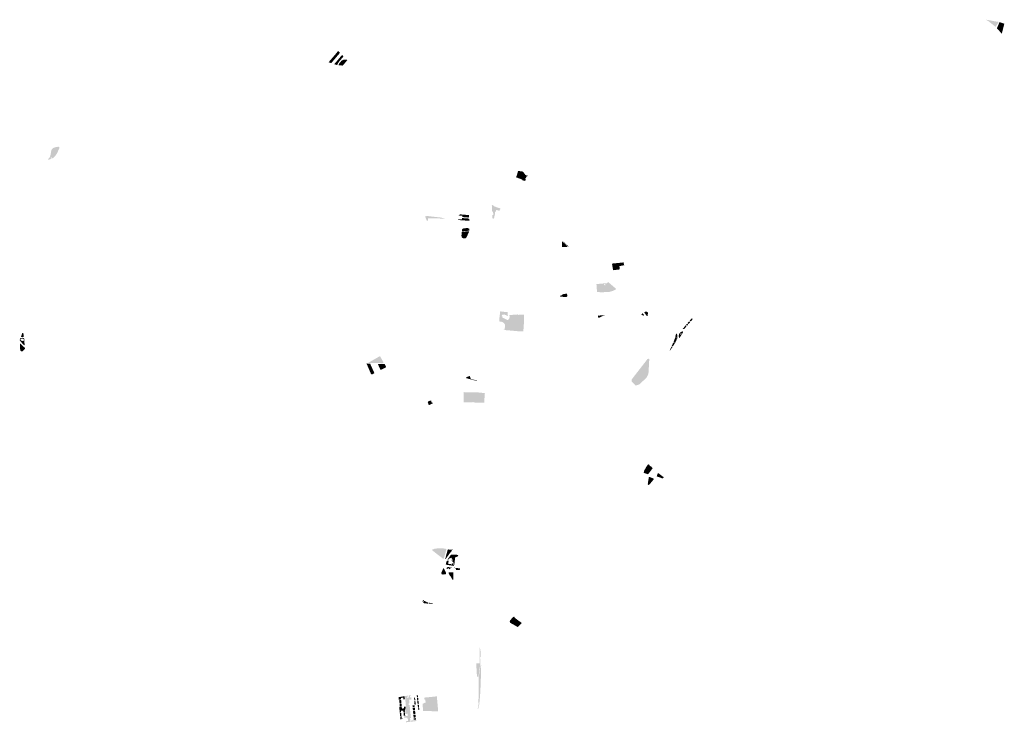
# Model space of a CAD drawing. Units: inches. Extents: x -607357 to -591647, y -1168441 to -1151362.
# Drawn here: x -597736 to -592741, y -1168441 to -1164879 of the extents above; entities that cross this region are included whole.
import ezdxf

# ---------------------------------------------------------------- set-up
doc = ezdxf.new("R2010")
doc.units = ezdxf.units.IN
doc.header["$MEASUREMENT"] = 0

msp = doc.modelspace()

# ---------------------------------------------------------------- hatches: boundary and pattern name
for points in [[(-592768.67, -1164890.1), (-592784.95, -1164915.1199), (-592818.12, -1164888.53), (-592822.96, -1164885.34), (-592833.9401, -1164878.94), (-592813.88, -1164882.3), (-592787.19, -1164887.26), (-592768.67, -1164890.1)], [(-592740.53, -1164899.4399), (-592753.15, -1164949.61), (-592778.24, -1164922.54), (-592765.09, -1164891.99), (-592764.62, -1164890.91), (-592740.53, -1164899.4399)], [(-596115.67, -1165041.39), (-596110.51, -1165046.49), (-596154.96, -1165099.03), (-596163.45, -1165096.15), (-596167.2, -1165094.88), (-596168.23, -1165094.53), (-596167.48, -1165093.66), (-596164.76, -1165090.43), (-596156.15, -1165080.1), (-596129.26, -1165048.85), (-596120.01, -1165037.1), (-596115.67, -1165041.39)], [(-596092.59, -1165064.2), (-596098.36, -1165071.88), (-596114.72, -1165090.71), (-596121.3, -1165101.38), (-596125.03, -1165109.19), (-596126.73, -1165108.61), (-596139.71, -1165104.21), (-596138.29, -1165102.53), (-596137.57, -1165101.68), (-596133.51, -1165096.88), (-596129.53, -1165092.17), (-596099.84, -1165057.03), (-596092.59, -1165064.2)], [(-596074.42, -1165082.25), (-596073, -1165083.59), (-596096.73, -1165111.51), (-596118.34, -1165109.94), (-596114.25, -1165100.67), (-596112.81, -1165097.39), (-596111.43, -1165095.97), (-596102.6, -1165086.94), (-596092.57, -1165082.1), (-596076.14, -1165080.64), (-596074.42, -1165082.25)], [(-595185.57, -1165689.5301), (-595217.64, -1165677.7701), (-595212.11, -1165663.8501), (-595207.4501, -1165645.08), (-595185.02, -1165648.61), (-595182.1701, -1165650.2501), (-595179.32, -1165653.3), (-595175.0501, -1165659.5199), (-595169.65, -1165665.56), (-595165.66, -1165668.03), (-595160.79, -1165669.5999), (-595156.45, -1165669.64), (-595158.2399, -1165671.32), (-595158.952, -1165672.436), (-595161.95, -1165670.701), (-595171.425, -1165687.0181), (-595167.447, -1165689.126), (-595168.79, -1165691.81), (-595171.01, -1165694.27), (-595172.92, -1165695.64), (-595175.9199, -1165695.87), (-595182.0101, -1165693.7), (-595185.27, -1165692.5599), (-595185.57, -1165689.5301)], [(-595332.686, -1165821.603), (-595326.433, -1165825.627), (-595316.296, -1165829.768), (-595298.5591, -1165835.1889), (-595297.444, -1165835.97), (-595296.4951, -1165837.324), (-595297.288, -1165840.013), (-595298.257, -1165839.7329), (-595299.1781, -1165840.162), (-595301.389, -1165847.63), (-595317.5519, -1165843.0821), (-595319.942, -1165851.677), (-595323.961, -1165852.5061), (-595323.7431, -1165860.02), (-595324.567, -1165862.798), (-595324.356, -1165862.861), (-595325.094, -1165865.789), (-595324.9489, -1165865.826), (-595326.755, -1165872.904), (-595327.675, -1165876.747), (-595328.8581, -1165885.666), (-595328.898, -1165888.482), (-595330.514, -1165888.4849), (-595330.5759, -1165885.531), (-595336.9809, -1165885.336), (-595337.7751, -1165870.914), (-595337.766, -1165870.0849), (-595335.9301, -1165868.8689), (-595333.0449, -1165868.756), (-595333.9141, -1165852.526), (-595336.827, -1165852.4471), (-595337.812, -1165851.763), (-595338.7941, -1165851.137), (-595339.23, -1165841.331), (-595339.42, -1165839.09), (-595340.471, -1165819.533), (-595339.526, -1165817.979), (-595338.3679, -1165817.5199), (-595336.865, -1165817.756), (-595335.6529, -1165818.865), (-595332.686, -1165821.603)], [(-595660.76, -1165885.22), (-595663.89, -1165886.47), (-595663.32, -1165897.83), (-595670.56, -1165897.17), (-595679.15, -1165875.33), (-595665.36, -1165874.45), (-595599.06, -1165881.99), (-595577.75, -1165887.34), (-595660.76, -1165885.22)], [(-595497.44, -1165866.14), (-595494.35, -1165866.38), (-595491.26, -1165866.63), (-595488.17, -1165866.88), (-595483.19, -1165867.28), (-595480.1, -1165867.52), (-595477.01, -1165867.77), (-595473.92, -1165868.02), (-595470.83, -1165868.27), (-595467.74, -1165868.51), (-595464.5, -1165868.81), (-595460.72, -1165869.16), (-595460.22, -1165869.2), (-595459.52, -1165869.27), (-595456.2, -1165869.57), (-595456.36, -1165871.87), (-595455.86, -1165879.49), (-595456.72, -1165880.49), (-595458.45, -1165881.48), (-595460.55, -1165881.77), (-595490.46, -1165879.43), (-595490.62, -1165879.26), (-595490.16, -1165872.63), (-595511.39, -1165871.04), (-595500.53, -1165865.89), (-595497.44, -1165866.14)], [(-595510.19, -1165889.92), (-595491.44, -1165891.38), (-595490.99, -1165884.66), (-595490.75, -1165884.46), (-595459.85, -1165886.8), (-595457.98, -1165887.33), (-595456.17, -1165888.28), (-595454.84, -1165889.72), (-595453.94, -1165894.41), (-595453.49, -1165898.55), (-595510.51, -1165894.46), (-595510.19, -1165889.92)], [(-595490.08, -1165951.54), (-595491.9, -1165951.66), (-595491.57, -1165950.68), (-595491.58, -1165942.59), (-595486.96, -1165938.44), (-595482.69, -1165936.46), (-595466.51, -1165935.15), (-595461.17, -1165935.52), (-595455.83, -1165938.2), (-595454.79, -1165939.19), (-595454.6, -1165941.35), (-595455.35, -1165947.99), (-595455.58, -1165948.6), (-595457.52, -1165948.79), (-595490.08, -1165951.54)], [(-595474.02, -1165987.17), (-595482.87, -1165987.92), (-595488.96, -1165985.49), (-595493.04, -1165980.99), (-595494.39, -1165975.05), (-595493.99, -1165960.55), (-595492.98, -1165954.69), (-595492.96, -1165954.41), (-595490.21, -1165954.41), (-595465.96, -1165951.41), (-595458.33, -1165951.29), (-595456.39, -1165951.29), (-595455.7, -1165951.6), (-595455.86, -1165953.63), (-595468.19, -1165981.1), (-595474.02, -1165987.17)], [(-594961.2201, -1166025.01), (-594955.5301, -1166031.75), (-594983.26, -1166031.07), (-594984.43, -1166030.4799), (-594984.83, -1166028.71), (-594985.03, -1166008.95), (-594984.56, -1166005.02), (-594983.7801, -1166004.05), (-594982.989, -1166003.298), (-594963.3001, -1166020.99), (-594960.13, -1166023.95), (-594961.2201, -1166025.01)], [(-594951.9301, -1166029), (-594952.185, -1166029.533), (-594959.233, -1166022.951), (-594962.9701, -1166019.598), (-594976.946, -1166007.31), (-594982.131, -1166002.91), (-594979.11, -1166003.4), (-594962.4901, -1166017.91), (-594954.21, -1166025.58), (-594952.8681, -1166027.155), (-594951.9301, -1166029)], [(-594672.03, -1166109.3599), (-594668.69, -1166123.64), (-594693.07, -1166128.02), (-594692.84, -1166129.6799), (-594692.15, -1166137.17), (-594691.54, -1166143.3599), (-594691.39, -1166144.85), (-594692.19, -1166144.95), (-594725.26, -1166148.74), (-594730.82, -1166115.42), (-594672.03, -1166109.3599)], [(-594963.726, -1166285.401), (-594995.0071, -1166282.124), (-594994.1809, -1166281.6471), (-594992.12, -1166278.0581), (-594991.939, -1166277.07), (-594986.62, -1166276.139), (-594985.179, -1166275.7591), (-594983.814, -1166274.7359), (-594981.841, -1166270.891), (-594958.4959, -1166267.158), (-594957.7431, -1166280.51), (-594958.3999, -1166282.61), (-594959.1999, -1166283.48), (-594963.726, -1166285.401)], [(-595295.66, -1166409.89), (-595302.55, -1166408.46), (-595301.57, -1166388.19), (-595298.23, -1166360.6501), (-595297.86, -1166357.62), (-595278.8101, -1166359.75), (-595274.2399, -1166360.4101), (-595258.26, -1166362.05), (-595259.965, -1166368.797), (-595260.189, -1166373.7911), (-595259.145, -1166377.443), (-595257.64, -1166382.23), (-595260.35, -1166380.95), (-595268.84, -1166376.95), (-595271.59, -1166375.66), (-595274.29, -1166374.38), (-595276.98, -1166373.1199), (-595279.95, -1166371.72), (-595282.0901, -1166376.45), (-595287.63, -1166374.13), (-595289.2799, -1166377.99), (-595290.94, -1166381.8501), (-595285.39, -1166384.14), (-595287.41, -1166388.78), (-595284.4901, -1166390.2), (-595281.79, -1166391.5), (-595279.07, -1166392.82), (-595276.46, -1166394.0799), (-595273.71, -1166395.41), (-595271.06, -1166396.7), (-595268.37, -1166397.9999), (-595265.5199, -1166399.38), (-595262.024, -1166400.707), (-595258.402, -1166400.509), (-595255.636, -1166399.06), (-595253.133, -1166395.636), (-595250.5649, -1166389.577), (-595250.104, -1166384.374), (-595250.696, -1166379.0399), (-595252.6, -1166376.3), (-595207.5999, -1166373.16), (-595206.6501, -1166375.33), (-595176.93, -1166373.3701), (-595176.98, -1166378.22), (-595177.01, -1166384.5701), (-595176.98, -1166389.7), (-595176.9599, -1166394.3999), (-595176.99, -1166398.42), (-595177.07, -1166407.64), (-595177.09, -1166410.6399), (-595178.06, -1166424.36), (-595178.94, -1166433.32), (-595179.73, -1166441.4399), (-595179.7701, -1166442.5701), (-595179.46, -1166442.59), (-595179.74, -1166446.3301), (-595180.43, -1166459.31), (-595198.39, -1166458.92), (-595205.32, -1166458.31), (-595280.77, -1166451.6901), (-595274.99, -1166448.9599), (-595273.35, -1166425.38), (-595276.86, -1166419.87), (-595279.65, -1166416.94), (-595282.47, -1166414.26), (-595287.32, -1166411.48), (-595291.47, -1166410.31), (-595295.66, -1166409.89)], [(-594800.62, -1166378.6399), (-594799.6901, -1166379.01), (-594798.67, -1166379.02), (-594798.06, -1166379.02), (-594765.9, -1166376.44), (-594772.3199, -1166378.79), (-594797.23, -1166389.97), (-594799.5301, -1166389.88), (-594800.3, -1166389.3), (-594800.7301, -1166388.6399), (-594800.91, -1166387.97), (-594801.62, -1166376.74), (-594800.62, -1166378.6399)], [(-594569.0501, -1166379.08), (-594570.15, -1166379.22), (-594580.7, -1166375.75), (-594581.66, -1166373.82), (-594581.3801, -1166372.92), (-594577.7801, -1166368.07), (-594576.5801, -1166367.32), (-594575.27, -1166367.26), (-594567.63, -1166377.1), (-594567.88, -1166378.09), (-594569.0501, -1166379.08)], [(-594550.14, -1166380.43), (-594551.74, -1166381.23), (-594553.08, -1166381.1999), (-594553.98, -1166380.92), (-594567.25, -1166363.58), (-594567.6901, -1166363.08), (-594567.24, -1166362.75), (-594562.88, -1166359.64), (-594560.27, -1166358.5), (-594557.9, -1166358.11), (-594555.72, -1166358.3999), (-594554.2601, -1166358.89), (-594552.87, -1166359.66), (-594550.8, -1166361.06), (-594548.83, -1166363.41), (-594548.44, -1166365.71), (-594549.57, -1166377.23), (-594550.14, -1166380.43)], [(-594321.98, -1166397.58), (-594331.07, -1166408.66), (-594336.26, -1166404.16), (-594325.77, -1166392.35), (-594323.81, -1166393.83), (-594322.94, -1166395.07), (-594322.29, -1166396.29), (-594321.98, -1166397.58)], [(-594365.4, -1166446.9), (-594371.46, -1166447.72), (-594371.84, -1166447.63), (-594372.09, -1166447.13), (-594371.72, -1166446.09), (-594357.61, -1166428.25), (-594352.96, -1166433.06), (-594362.53, -1166445.17), (-594363.42, -1166446.02), (-594364.24, -1166446.56), (-594365.4, -1166446.9)], [(-594344.53, -1166424.75), (-594349.96, -1166431.39), (-594355.8, -1166426.17), (-594349.91, -1166419.57), (-594344.53, -1166424.75)], [(-594334.47, -1166412.66), (-594341.87, -1166421.58), (-594347.47, -1166416.8), (-594339.51, -1166407.77), (-594334.47, -1166412.66)], [(-597715.5, -1166493.4399), (-597712.8, -1166496.13), (-597712.38, -1166498.91), (-597711.55, -1166511.29), (-597710.86, -1166527.38), (-597711.58, -1166528.5), (-597712.38, -1166529.08), (-597713.51, -1166529.09), (-597714.6601, -1166528.4799), (-597715.08, -1166528.25), (-597724.14, -1166518.07), (-597735.56, -1166504.28), (-597735.6, -1166501.61), (-597735.362, -1166500.819), (-597731.411, -1166501.27), (-597731.48, -1166501.86), (-597729.1, -1166502.2), (-597729.48, -1166504.82), (-597730.0101, -1166505.11), (-597729.57, -1166505.56), (-597727.68, -1166506.0799), (-597724.7, -1166506.51), (-597719.9511, -1166507.2109), (-597719.005, -1166507.265), (-597718.12, -1166507.31), (-597717.64, -1166507.07), (-597717.9401, -1166506.49), (-597714.94, -1166504.62), (-597715.08, -1166504.03), (-597713.9401, -1166504.19), (-597713.1401, -1166503.43), (-597712.91, -1166501.96), (-597713.56, -1166501.03), (-597714.59, -1166500.77), (-597714.52, -1166500.61), (-597716.6501, -1166497.63), (-597716.31, -1166497.33), (-597716.9001, -1166496.98), (-597718.48, -1166496.76), (-597719.43, -1166496.62), (-597720.135, -1166496.51), (-597721.15, -1166496.365), (-597721.4601, -1166496.33), (-597723.5301, -1166496.11), (-597724.87, -1166495.965), (-597726.1701, -1166495.83), (-597728.27, -1166495.5999), (-597728.6, -1166495.83), (-597728.2601, -1166496.37), (-597728.64, -1166499.0399), (-597731.11, -1166498.69), (-597731.1561, -1166499.08), (-597734.7141, -1166498.666), (-597733.72, -1166495.3599), (-597731.51, -1166493.41), (-597728.87, -1166492.3), (-597718.0201, -1166492.7), (-597715.5, -1166493.4399)], [(-597717.7001, -1166488.21), (-597722.23, -1166488.45), (-597726.7401, -1166487.42), (-597726.93, -1166487.378), (-597727.122, -1166487.318), (-597727.313, -1166487.239), (-597727.5, -1166487.14), (-597727.68, -1166487.022), (-597727.8501, -1166486.8849), (-597728.007, -1166486.73), (-597728.149, -1166486.5599), (-597728.274, -1166486.377), (-597728.379, -1166486.184), (-597728.464, -1166485.983), (-597728.529, -1166485.777), (-597728.573, -1166485.571), (-597728.597, -1166485.366), (-597728.6021, -1166485.165), (-597728.59, -1166484.97), (-597723.09, -1166468.52), (-597722.985, -1166468.326), (-597722.865, -1166468.137), (-597722.731, -1166467.953), (-597722.583, -1166467.777), (-597722.421, -1166467.61), (-597722.247, -1166467.453), (-597722.061, -1166467.309), (-597721.865, -1166467.178), (-597721.66, -1166467.0609), (-597721.448, -1166466.959), (-597721.2311, -1166466.872), (-597721.009, -1166466.802), (-597720.785, -1166466.748), (-597720.561, -1166466.7089), (-597720.338, -1166466.687), (-597720.118, -1166466.679), (-597719.8981, -1166466.686), (-597719.675, -1166466.708), (-597719.4501, -1166466.745), (-597719.227, -1166466.799), (-597719.005, -1166466.868), (-597718.787, -1166466.954), (-597718.574, -1166467.055), (-597718.369, -1166467.172), (-597718.173, -1166467.302), (-597717.986, -1166467.446), (-597717.8121, -1166467.602), (-597717.649, -1166467.769), (-597717.501, -1166467.944), (-597717.366, -1166468.127), (-597717.246, -1166468.316), (-597717.1401, -1166468.51), (-597714.59, -1166485.18), (-597714.67, -1166485.442), (-597714.769, -1166485.7009), (-597714.885, -1166485.958), (-597715.02, -1166486.2079), (-597715.173, -1166486.452), (-597715.3431, -1166486.686), (-597715.5301, -1166486.909), (-597715.731, -1166487.119), (-597715.947, -1166487.315), (-597716.1751, -1166487.496), (-597716.413, -1166487.66), (-597716.661, -1166487.806), (-597716.915, -1166487.935), (-597717.174, -1166488.045), (-597717.436, -1166488.137), (-597717.7001, -1166488.21)], [(-594410.66, -1166517.92), (-594410.85, -1166518.31), (-594418.96, -1166514.29), (-594416.84, -1166508.64), (-594412.06, -1166495.7), (-594408.84, -1166487.52), (-594405.24, -1166490.39), (-594405.02, -1166490.55), (-594404.8, -1166490.73), (-594404.59, -1166490.93), (-594404.4, -1166491.14), (-594404.22, -1166491.37), (-594404.05, -1166491.61), (-594403.9, -1166491.87), (-594403.77, -1166492.14), (-594403.66, -1166492.41), (-594403.57, -1166492.7), (-594403.5, -1166492.98), (-594403.45, -1166493.27), (-594403.43, -1166493.56), (-594403.42, -1166493.84), (-594403.43, -1166494.12), (-594403.46, -1166494.4), (-594404.25, -1166500.93), (-594404.6, -1166502.47), (-594406.64, -1166509.27), (-594410.66, -1166517.92)], [(-594400.51, -1166498.19), (-594402.58, -1166506.89), (-594404.17, -1166506.4), (-594402.76, -1166500.83), (-594402.2, -1166494.28), (-594402.18, -1166493.94), (-594402.19, -1166493.6), (-594402.22, -1166493.25), (-594402.27, -1166492.9), (-594402.34, -1166492.55), (-594402.44, -1166492.21), (-594402.55, -1166491.87), (-594402.69, -1166491.54), (-594402.85, -1166491.22), (-594403.04, -1166490.9), (-594403.24, -1166490.61), (-594403.45, -1166490.33), (-594403.69, -1166490.06), (-594403.93, -1166489.82), (-594404.19, -1166489.59), (-594404.46, -1166489.38), (-594408.37, -1166486.18), (-594410.11, -1166485.57), (-594406.19, -1166474.32), (-594406.86, -1166473.92), (-594405.71, -1166472.92), (-594402.42, -1166470.05), (-594400.57, -1166474.14), (-594399.69, -1166478.79), (-594399.43, -1166484.03), (-594399.58, -1166488.86), (-594399.81, -1166492.88), (-594400.51, -1166498.19)], [(-594371.64, -1166465.86), (-594375.67, -1166472.31), (-594385.78, -1166465.95), (-594385.14, -1166465.43), (-594384.5, -1166464.93), (-594383.84, -1166464.44), (-594383.16, -1166463.97), (-594382.48, -1166463.5), (-594381.79, -1166463.06), (-594381.09, -1166462.62), (-594380.38, -1166462.2), (-594379.67, -1166461.8), (-594378.94, -1166461.41), (-594378.21, -1166461.04), (-594377.46, -1166460.68), (-594376.72, -1166460.34), (-594375.96, -1166460.01), (-594375.2, -1166459.7), (-594374.44, -1166459.41), (-594374.24, -1166459.35), (-594374.02, -1166459.3), (-594373.81, -1166459.27), (-594373.59, -1166459.26), (-594373.37, -1166459.25), (-594373.14, -1166459.27), (-594372.92, -1166459.3), (-594372.7, -1166459.34), (-594372.48, -1166459.4), (-594372.27, -1166459.48), (-594372.06, -1166459.57), (-594371.86, -1166459.67), (-594371.67, -1166459.78), (-594371.5, -1166459.91), (-594371.33, -1166460.05), (-594371.17, -1166460.19), (-594371.03, -1166460.34), (-594370.89, -1166460.51), (-594370.77, -1166460.69), (-594370.65, -1166460.88), (-594370.54, -1166461.07), (-594370.45, -1166461.28), (-594370.38, -1166461.49), (-594370.32, -1166461.71), (-594370.27, -1166461.93), (-594370.24, -1166462.15), (-594370.22, -1166462.38), (-594370.22, -1166462.6), (-594370.24, -1166462.82), (-594370.27, -1166463.04), (-594370.32, -1166463.25), (-594370.37, -1166463.45), (-594371.64, -1166465.86)], [(-597723.33, -1166560.6399), (-597724.53, -1166560.84), (-597726.83, -1166560.54), (-597728.08, -1166560.14), (-597728.7, -1166559.7599), (-597730.54, -1166558.02), (-597731.7001, -1166555.9999), (-597732.51, -1166553.58), (-597733.23, -1166549.3599), (-597733.24, -1166548.65), (-597733.7001, -1166523.98), (-597733.72, -1166522.14), (-597732.85, -1166521.65), (-597731.71, -1166520.98), (-597730.59, -1166521.74), (-597722.51, -1166530.71), (-597721.42, -1166531.8399), (-597715.83, -1166537.01), (-597711.64, -1166540.27), (-597708.92, -1166542.04), (-597708.4101, -1166542.76), (-597708.06, -1166543.7599), (-597708.07, -1166545.22), (-597708.52, -1166546.4799), (-597717.5301, -1166556.65), (-597720.72, -1166559.72), (-597723.33, -1166560.6399)], [(-594433.48, -1166552.57), (-594438.82, -1166557.51), (-594433.22, -1166545.24), (-594429.16, -1166535.88), (-594423.86, -1166538.3), (-594429.7, -1166546.86), (-594433.48, -1166552.57)], [(-594422.25, -1166534.79), (-594422.98, -1166535.79), (-594427.83, -1166533.61), (-594427.6, -1166532.52), (-594422.34, -1166520.34), (-594422.14, -1166519.88), (-594421.43, -1166519.85), (-594419.58, -1166515.8), (-594411.47, -1166519.46), (-594416.34, -1166526.25), (-594419.77, -1166531.28), (-594422.25, -1166534.79)], [(-595890.59, -1166618.3), (-595895.1401, -1166620.62), (-595919.65, -1166619.1), (-595939.24, -1166618.51), (-595969.02, -1166619.35), (-595907.84, -1166584.3199), (-595890.51, -1166615.14), (-595890.59, -1166618.3)], [(-594630.87, -1166711.66), (-594631.6101, -1166708.83), (-594631.6101, -1166707.01), (-594631.1301, -1166704.54), (-594630.5701, -1166702.76), (-594629.6799, -1166701.1301), (-594615.55, -1166682.76), (-594593.66, -1166654.5701), (-594581.4399, -1166639), (-594555.3599, -1166605.3), (-594551.17, -1166599.88), (-594550.4901, -1166599.18), (-594549.55, -1166598.46), (-594548.4101, -1166598.04), (-594546.63, -1166597.7599), (-594545.07, -1166597.97), (-594543.79, -1166598.3301), (-594542.87, -1166598.91), (-594542.13, -1166599.88), (-594541.9301, -1166600.77), (-594541.83, -1166602.03), (-594541.64, -1166604.58), (-594542.34, -1166610.54), (-594543.19, -1166619.73), (-594543.5301, -1166627.4), (-594544.27, -1166655.63), (-594545.91, -1166670.58), (-594547.42, -1166677.07), (-594550.1, -1166683.65), (-594554.4799, -1166691.15), (-594558.29, -1166696.1), (-594590.0901, -1166725.97), (-594596.5599, -1166729.2101), (-594605.87, -1166732.2399), (-594610.18, -1166732.8101), (-594612.27, -1166732.5), (-594612.9701, -1166731.97), (-594628.14, -1166715.95), (-594629.79, -1166714.07), (-594630.87, -1166711.66)], [(-595946.55, -1166676.57), (-595950.56, -1166676.92), (-595953.5301, -1166674.21), (-595976.36, -1166621.18), (-595969.39, -1166622.25), (-595957.9, -1166622.33), (-595935.838, -1166670.679), (-595946.55, -1166676.57)], [(-595888.94, -1166647.17), (-595904.102, -1166654.5969), (-595919.25, -1166623.94), (-595884.53, -1166624.11), (-595878.0101, -1166636.18), (-595877.43, -1166638.13), (-595877.67, -1166640.15), (-595878.7, -1166641.9), (-595880.3401, -1166643.11), (-595884.87, -1166645.17), (-595888.94, -1166647.17)], [(-595468.55, -1166690.54), (-595451.57, -1166685.34), (-595450.6, -1166688.4101), (-595447.0399, -1166699.7599), (-595440.26, -1166701.64), (-595429.03, -1166704.77), (-595418.425, -1166708.2449), (-595415.89, -1166709.07), (-595416.21, -1166710.7199), (-595428.11, -1166707.42), (-595441.73, -1166703.64), (-595468.3301, -1166696.47), (-595469.07, -1166696.13), (-595469.66, -1166695.64), (-595470.04, -1166695.16), (-595470.31, -1166694.62), (-595470.4901, -1166694.02), (-595470.54, -1166693.33), (-595470.3999, -1166692.51), (-595470.11, -1166691.89), (-595469.7, -1166691.31), (-595469.27, -1166690.92), (-595468.55, -1166690.54)], [(-595378.61, -1166820.86), (-595434.2399, -1166819.2799), (-595434.15, -1166816.29), (-595437.0501, -1166816.2), (-595437.14, -1166819.1999), (-595454.84, -1166818.7), (-595483.4, -1166818.3199), (-595483.24, -1166809.38), (-595483.07, -1166799.58), (-595482.9701, -1166787.38), (-595482.8101, -1166766.99), (-595463.24, -1166767.58), (-595458.13, -1166767.6901), (-595446.53, -1166767.83), (-595404.85, -1166768.84), (-595400.45, -1166769.2901), (-595395.012, -1166769.8399), (-595375.5301, -1166772.11), (-595376.7999, -1166776.2), (-595377.87, -1166803.41), (-595378.21, -1166812.12), (-595378.61, -1166820.86)], [(-595648.15, -1166809.09), (-595648.02, -1166815.4), (-595648.13, -1166819.4), (-595642.62, -1166818.8101), (-595642.02, -1166820.18), (-595640.2501, -1166824.21), (-595642.9701, -1166825.42), (-595659.48, -1166832.78), (-595665.15, -1166820.3199), (-595664.76, -1166816.83), (-595663.35, -1166814.63), (-595661.1999, -1166812.4901), (-595648.15, -1166809.09)], [(-594569.75, -1167175.83), (-594568.27, -1167165.96), (-594554.5599, -1167142.36), (-594549.35, -1167134.7), (-594543.9301, -1167132.35), (-594540.68, -1167133.3701), (-594543.1199, -1167135.43), (-594538.9599, -1167140.36), (-594538.18, -1167140.86), (-594530.58, -1167145.3599), (-594524.2501, -1167152.52), (-594532.11, -1167162.99), (-594547.94, -1167183.48), (-594569.75, -1167175.83)], [(-594518.8, -1167209.22), (-594520.21, -1167210.88), (-594541.37, -1167235.77), (-594542.74, -1167236.84), (-594544.65, -1167237.34), (-594546.69, -1167236.94), (-594548.13, -1167235.85), (-594549.21, -1167234.18), (-594549.24, -1167232.13), (-594547.93, -1167223.99), (-594547.24, -1167219.71), (-594543.6, -1167196.22), (-594521.41, -1167203.95), (-594520.33, -1167204.7), (-594519.81, -1167205.65), (-594519.81, -1167206.99), (-594520.32, -1167207.93), (-594518.8, -1167209.22)], [(-594497.37, -1167176.75), (-594493.75, -1167179.29), (-594488.68, -1167183.04), (-594483.52, -1167186.81), (-594478.45, -1167190.56), (-594473.27, -1167194.35), (-594468.06, -1167198.12), (-594469.64, -1167200.08), (-594470.06, -1167200.35), (-594473.19, -1167204.27), (-594473.74, -1167204.54), (-594503.25, -1167194.28), (-594503.93, -1167194.04), (-594498.23, -1167177.83), (-594497.37, -1167176.75)], [(-595586.72, -1167611.2909), (-595587.091, -1167611.295), (-595587.4501, -1167611.266), (-595587.795, -1167611.207), (-595624.93, -1167582.8799), (-595644.85, -1167566.69), (-595629.79, -1167560.6399), (-595625.0601, -1167560.23), (-595616.6501, -1167559.2799), (-595606.7301, -1167558.54), (-595588.76, -1167558.85), (-595570.5701, -1167561.89), (-595571.2901, -1167564.6), (-595571.8, -1167566.53), (-595574.51, -1167576.71), (-595575.01, -1167578.6399), (-595580.31, -1167598.13), (-595580.83, -1167600.0799), (-595583.0601, -1167608.39), (-595583.1729, -1167608.721), (-595583.319, -1167609.0509), (-595583.499, -1167609.374), (-595583.713, -1167609.687), (-595583.959, -1167609.9839), (-595584.237, -1167610.259), (-595584.544, -1167610.508), (-595584.875, -1167610.728), (-595585.225, -1167610.914), (-595585.591, -1167611.064), (-595585.965, -1167611.177), (-595586.344, -1167611.252), (-595586.72, -1167611.2909)], [(-595538.48, -1167565.18), (-595542.1701, -1167567.23), (-595542.6, -1167568.19), (-595544.3, -1167571.99), (-595544.15, -1167572.22), (-595557.74, -1167589.35), (-595566.0901, -1167600.91), (-595573.6, -1167612.6501), (-595573.673, -1167612.75), (-595573.755, -1167612.846), (-595573.847, -1167612.937), (-595573.947, -1167613.022), (-595574.055, -1167613.1), (-595574.171, -1167613.169), (-595574.2929, -1167613.229), (-595574.4201, -1167613.278), (-595574.55, -1167613.3169), (-595574.683, -1167613.3439), (-595574.816, -1167613.3599), (-595574.95, -1167613.3649), (-595575.081, -1167613.359), (-595575.209, -1167613.343), (-595575.3329, -1167613.3169), (-595575.452, -1167613.283), (-595575.568, -1167613.24), (-595575.683, -1167613.186), (-595575.795, -1167613.123), (-595575.904, -1167613.049), (-595576.008, -1167612.966), (-595576.1061, -1167612.873), (-595576.1961, -1167612.772), (-595576.2769, -1167612.663), (-595576.35, -1167612.548), (-595576.412, -1167612.4269), (-595576.4631, -1167612.303), (-595576.504, -1167612.1759), (-595576.5329, -1167612.0479), (-595576.552, -1167611.9199), (-595576.561, -1167611.794), (-595576.56, -1167611.67), (-595570.3301, -1167588.18), (-595565.81, -1167571.39), (-595564.7301, -1167567.58), (-595563.8, -1167565.64), (-595562.4, -1167564.22), (-595552.1701, -1167565.96), (-595549.64, -1167566.06), (-595545.6901, -1167565.8), (-595540.5701, -1167564.53), (-595537.4601, -1167563.3701), (-595538.48, -1167565.18)], [(-595526.51, -1167605.07), (-595530.96, -1167644.93), (-595540.3401, -1167616.87), (-595544.2, -1167605.31), (-595546.0901, -1167605.95), (-595544.2501, -1167611.47), (-595551.01, -1167607.43), (-595553.0601, -1167606.1599), (-595556.8201, -1167612.3999), (-595556.4201, -1167612.68), (-595556.92, -1167613.56), (-595557.7801, -1167615.14), (-595557.8601, -1167615.2901), (-595561.6, -1167613.5199), (-595562.35, -1167614.8901), (-595563.2101, -1167617.3599), (-595564.972, -1167615.96), (-595562.0201, -1167611.02), (-595557.44, -1167603.97), (-595548.105, -1167591.72), (-595516.9001, -1167591.72), (-595510.6, -1167592.11), (-595511.2, -1167594.36), (-595512.94, -1167599.49), (-595526.51, -1167605.07)], [(-595552.6601, -1167638.46), (-595552.77, -1167639.51), (-595553.19, -1167639.47), (-595553.48, -1167642.27), (-595552.3, -1167642.4101), (-595551.82, -1167638.5599), (-595546.4901, -1167639.19), (-595547.1301, -1167644.6), (-595545.3701, -1167644.75), (-595544.35, -1167636.9), (-595538, -1167634.53), (-595537.878, -1167633.407), (-595537.8501, -1167633.41), (-595537.619, -1167631.309), (-595532, -1167648.12), (-595569.08, -1167642.44), (-595572.69, -1167640.3301), (-595574, -1167638.7999), (-595572.63, -1167632.4901), (-595570.7401, -1167627.08), (-595567.815, -1167621.096), (-595566.51, -1167621.24), (-595564.8, -1167621.42), (-595559.65, -1167621.99), (-595561.19, -1167634.51), (-595561.09, -1167634.52), (-595561.4, -1167637.43), (-595552.6601, -1167638.46)], [(-595543.0601, -1167615.03), (-595538.638, -1167628.26), (-595539.83, -1167628.13), (-595541.44, -1167627.95), (-595541.484, -1167628.369), (-595543.36, -1167628.1599), (-595542.364, -1167619.3549), (-595542.36, -1167619.31), (-595545.5, -1167619.1), (-595543.0601, -1167615.03)], [(-595578.78, -1167691.26), (-595589.8501, -1167691.48), (-595591.4921, -1167691.206), (-595591.65, -1167691.19), (-595591.9621, -1167691.063), (-595592.27, -1167690.9229), (-595592.573, -1167690.771), (-595592.872, -1167690.606), (-595593.165, -1167690.43), (-595593.452, -1167690.241), (-595593.731, -1167690.0421), (-595594.003, -1167689.831), (-595594.2661, -1167689.6101), (-595594.521, -1167689.38), (-595594.765, -1167689.139), (-595595, -1167688.8901), (-595595.224, -1167688.633), (-595595.437, -1167688.369), (-595595.639, -1167688.097), (-595595.83, -1167687.82), (-595595.9671, -1167687.5839), (-595596.0951, -1167687.342), (-595596.214, -1167687.094), (-595596.3241, -1167686.841), (-595596.425, -1167686.582), (-595596.515, -1167686.3199), (-595596.5961, -1167686.0529), (-595596.6661, -1167685.784), (-595596.7249, -1167685.512), (-595596.774, -1167685.238), (-595596.812, -1167684.963), (-595596.839, -1167684.687), (-595596.855, -1167684.4109), (-595596.86, -1167684.136), (-595596.855, -1167683.862), (-595596.84, -1167683.59), (-595595.72, -1167681.06), (-595593.48, -1167675.806), (-595587.63, -1167662.1), (-595587.0921, -1167661.3229), (-595586.972, -1167661.203), (-595586.843, -1167661.089), (-595586.704, -1167660.983), (-595586.558, -1167660.8849), (-595586.403, -1167660.796), (-595586.242, -1167660.717), (-595586.076, -1167660.649), (-595585.904, -1167660.5919), (-595585.729, -1167660.547), (-595585.552, -1167660.514), (-595585.374, -1167660.494), (-595585.196, -1167660.4849), (-595585.02, -1167660.488), (-595584.846, -1167660.503), (-595584.6761, -1167660.5279), (-595584.51, -1167660.564), (-595584.347, -1167660.61), (-595584.185, -1167660.668), (-595584.024, -1167660.737), (-595583.867, -1167660.818), (-595583.715, -1167660.909), (-595583.5671, -1167661.011), (-595583.427, -1167661.124), (-595583.294, -1167661.246), (-595583.169, -1167661.377), (-595583.054, -1167661.5149), (-595582.9489, -1167661.661), (-595582.855, -1167661.812), (-595582.7721, -1167661.9679), (-595582.7, -1167662.127), (-595582.6391, -1167662.2879), (-595582.59, -1167662.45), (-595572.93, -1167681.75), (-595572.706, -1167682.655), (-595572.605, -1167683.0661), (-595572.531, -1167683.49), (-595572.4849, -1167683.9249), (-595572.47, -1167684.367), (-595572.487, -1167684.814), (-595572.535, -1167685.262), (-595572.616, -1167685.7069), (-595572.729, -1167686.147), (-595572.873, -1167686.578), (-595573.048, -1167686.996), (-595573.251, -1167687.398), (-595573.481, -1167687.782), (-595573.734, -1167688.145), (-595574.009, -1167688.4849), (-595574.302, -1167688.7999), (-595574.61, -1167689.09), (-595574.8209, -1167689.2959), (-595575.04, -1167689.495), (-595575.2689, -1167689.686), (-595575.505, -1167689.868), (-595575.7489, -1167690.0421), (-595576.001, -1167690.206), (-595576.259, -1167690.36), (-595576.523, -1167690.505), (-595576.793, -1167690.638), (-595577.068, -1167690.761), (-595577.347, -1167690.873), (-595577.629, -1167690.973), (-595577.9141, -1167691.062), (-595578.2021, -1167691.14), (-595578.4901, -1167691.206), (-595578.78, -1167691.26)], [(-595525.84, -1167657.8399), (-595550.9001, -1167656.93), (-595550.3401, -1167662.19), (-595556.3401, -1167665.0501), (-595559.15, -1167659.26), (-595562.04, -1167660.6399), (-595567.67, -1167663.32), (-595568.37, -1167663.59), (-595568.5801, -1167663.213), (-595568.7671, -1167662.8159), (-595568.929, -1167662.402), (-595569.064, -1167661.972), (-595569.169, -1167661.5301), (-595569.244, -1167661.0769), (-595569.287, -1167660.6189), (-595569.297, -1167660.157), (-595569.275, -1167659.6959), (-595569.2201, -1167659.239), (-595569.133, -1167658.788), (-595569.016, -1167658.349), (-595568.87, -1167657.923), (-595568.697, -1167657.513), (-595568.5001, -1167657.121), (-595568.28, -1167656.75), (-595567.34, -1167655.72), (-595567.046, -1167655.5089), (-595566.743, -1167655.308), (-595566.4311, -1167655.117), (-595566.11, -1167654.9381), (-595565.783, -1167654.771), (-595565.448, -1167654.616), (-595565.1081, -1167654.473), (-595564.7621, -1167654.344), (-595564.411, -1167654.228), (-595564.056, -1167654.125), (-595563.698, -1167654.036), (-595563.3381, -1167653.961), (-595562.976, -1167653.9), (-595562.614, -1167653.853), (-595562.252, -1167653.82), (-595561.89, -1167653.8), (-595558.86, -1167654.1), (-595540.1001, -1167656.27), (-595525.84, -1167657.8399)], [(-595535.3701, -1167680.8901), (-595535.87, -1167699.1999), (-595535.9, -1167700.52), (-595536.22, -1167712.06), (-595536.2501, -1167713.39), (-595536.35, -1167716.8901), (-595540.8529, -1167717.522), (-595548.8, -1167701.02), (-595552.24, -1167699.09), (-595555.04, -1167693.42), (-595559.7801, -1167683.83), (-595559.817, -1167683.597), (-595559.837, -1167683.3549), (-595559.836, -1167683.108), (-595559.815, -1167682.857), (-595559.772, -1167682.605), (-595559.707, -1167682.355), (-595559.6209, -1167682.11), (-595559.513, -1167681.8719), (-595559.384, -1167681.644), (-595559.238, -1167681.43), (-595559.074, -1167681.23), (-595558.896, -1167681.046), (-595558.706, -1167680.881), (-595558.507, -1167680.735), (-595558.3, -1167680.6079), (-595558.0901, -1167680.5), (-595558.08, -1167681), (-595546.53, -1167680.34), (-595535.3701, -1167680.8901)], [(-595525.84, -1167657.8399), (-595520.04, -1167658.47), (-595518.96, -1167658.61), (-595509.43, -1167659.6799), (-595501.33, -1167660.52), (-595502.91, -1167667.99), (-595520.95, -1167668.7301), (-595525.84, -1167657.8399)], [(-595682.5001, -1167824.19), (-595686.93, -1167826.3), (-595687.4, -1167824.8101), (-595689.12, -1167825.38), (-595691.42, -1167826.13), (-595691.1301, -1167827.1), (-595690.1801, -1167830.2399), (-595686.11, -1167828.86), (-595686.62, -1167827.24), (-595681.56, -1167824.83), (-595669.3001, -1167832.39), (-595663.11, -1167833.6101), (-595664.7401, -1167838.67), (-595682.72, -1167837.89), (-595687.26, -1167834.44), (-595691.1301, -1167830.6501), (-595691.265, -1167830.534), (-595691.3969, -1167830.4101), (-595691.5249, -1167830.278), (-595691.649, -1167830.1381), (-595691.768, -1167829.992), (-595691.8821, -1167829.838), (-595691.99, -1167829.677), (-595692.091, -1167829.5089), (-595692.185, -1167829.335), (-595692.2711, -1167829.156), (-595692.349, -1167828.9709), (-595692.418, -1167828.781), (-595692.478, -1167828.588), (-595692.529, -1167828.391), (-595692.5701, -1167828.191), (-595692.6021, -1167827.9889), (-595692.6231, -1167827.7861), (-595692.6341, -1167827.582), (-595692.636, -1167827.379), (-595692.627, -1167827.176), (-595692.608, -1167826.975), (-595692.5801, -1167826.777), (-595692.5431, -1167826.5809), (-595692.497, -1167826.3889), (-595692.4421, -1167826.201), (-595692.379, -1167826.018), (-595692.3089, -1167825.8399), (-595692.231, -1167825.667), (-595692.147, -1167825.501), (-595692.057, -1167825.341), (-595691.961, -1167825.187), (-595691.8601, -1167825.0399), (-595687.11, -1167821.42), (-595682.5001, -1167824.19)], [(-595640.47, -1167836.67), (-595640.62, -1167839.89), (-595660.69, -1167838.86), (-595660.28, -1167834.21), (-595651.9401, -1167835.9999), (-595641.5401, -1167836.61), (-595640.47, -1167836.67)], [(-595228.43, -1167904.74), (-595227.59, -1167905.12), (-595226.15, -1167907), (-595221.38, -1167913.22), (-595203.78, -1167926.08), (-595188.67, -1167937.13), (-595190.43, -1167938.99), (-595193.22, -1167941.89), (-595196.59, -1167945.42), (-595202.95, -1167952.06), (-595204.89, -1167954.1), (-595209.2, -1167957.6), (-595247.21, -1167936.1), (-595249.58, -1167930.1), (-595247.52, -1167923.59), (-595234.44, -1167909.47), (-595228.43, -1167904.74)], [(-595396.86, -1168092.8799), (-595396.96, -1168109.18), (-595398.46, -1168109.17), (-595398.4, -1168111.8), (-595400.87, -1168111.72), (-595401.0601, -1168117.46), (-595397.99, -1168117.56), (-595398.8101, -1168144.06), (-595398.3, -1168145.1999), (-595401.6201, -1168163.95), (-595402.6601, -1168170.7301), (-595407.59, -1168206.35), (-595407.66, -1168208.78), (-595409.04, -1168209.4399), (-595415.58, -1168209.02), (-595417.16, -1168184.3199), (-595419.31, -1168145.8399), (-595419.713, -1168141.385), (-595415.9, -1168141.3), (-595402.77, -1168141.03), (-595402.3, -1168120.99), (-595401.48, -1168085.42), (-595401.32, -1168075.5301), (-595401.51, -1168063.38), (-595401.5301, -1168062.62), (-595400.96, -1168062.68), (-595400.6601, -1168063.4501), (-595398.39, -1168074.26), (-595397.3001, -1168084.11), (-595396.86, -1168092.8799)], [(-595396.7, -1168149.3), (-595396.22, -1168150.55), (-595394.36, -1168150.39), (-595395.24, -1168169.82), (-595395.57, -1168195.14), (-595396.1801, -1168220.1599), (-595397.07, -1168245.26), (-595398.22, -1168272.86), (-595398.6501, -1168283.3701), (-595399.5401, -1168296.6), (-595401.49, -1168321.91), (-595404.04, -1168348.1599), (-595406, -1168358.91), (-595409.66, -1168372.31), (-595413.11, -1168370.2501), (-595411.9401, -1168370.66), (-595408.93, -1168357.2101), (-595406.75, -1168344.15), (-595409.0601, -1168338.04), (-595408.93, -1168336.39), (-595408.37, -1168329.66), (-595407.19, -1168304.28), (-595407.44, -1168290.75), (-595407.5401, -1168277.35), (-595407.56, -1168270.19), (-595407.5, -1168263.79), (-595407.51, -1168249.73), (-595407.1, -1168236.84), (-595407.3701, -1168211.59), (-595406.87, -1168210.9701), (-595406.3401, -1168210.0799), (-595400.6, -1168170.44), (-595396.7, -1168149.3)], [(-595782.8901, -1168308.76), (-595781.49, -1168323.3), (-595787.89, -1168323.9301), (-595788.56, -1168323.82), (-595788.6, -1168323.3701), (-595788.8901, -1168323.38), (-595789.55, -1168315.86), (-595790.15, -1168315.9199), (-595801.4601, -1168316.98), (-595801.17, -1168320.22), (-595800.76, -1168324.75), (-595810.22, -1168325.59), (-595812.8101, -1168325.9), (-595813.88, -1168314.58), (-595812.94, -1168313.16), (-595783.74, -1168308.3199), (-595782.8901, -1168308.76)], [(-595799.11, -1168343.0399), (-595808.55, -1168343.8399), (-595809.8501, -1168327.9301), (-595800.55, -1168327.11), (-595799.79, -1168335.46), (-595799.11, -1168343.0399)], [(-595797.52, -1168360.63), (-595807.1401, -1168361.55), (-595808.37, -1168345.49), (-595798.96, -1168344.7), (-595798.21, -1168353.06), (-595797.52, -1168360.63)], [(-595756.51, -1168306.6), (-595755.68, -1168315.2101), (-595749.59, -1168314.5701), (-595748.46, -1168325.24), (-595751.79, -1168325.6101), (-595751.89, -1168324.9599), (-595760.08, -1168325.78), (-595758.64, -1168343.78), (-595762.2501, -1168343.89), (-595761.57, -1168352.84), (-595757.2201, -1168352.43), (-595757.025, -1168354.59), (-595755.72, -1168370.055), (-595754.61, -1168383.3599), (-595750.78, -1168419.33), (-595752.36, -1168419.48), (-595755.11, -1168419.72), (-595753.96, -1168430.83), (-595753.47, -1168436.2399), (-595750.77, -1168435.96), (-595751.1401, -1168431.9199), (-595741.335, -1168430.905), (-595737.1141, -1168430.4849), (-595732.9801, -1168430.04), (-595722.87, -1168428.93), (-595723.6, -1168434.3), (-595756.1001, -1168438.2501), (-595775.902, -1168440.6449), (-595776, -1168439.41), (-595776.1801, -1168436.26), (-595776.38, -1168435.41), (-595765.32, -1168434.27), (-595766.24, -1168422.04), (-595768.38, -1168422.2399), (-595768.92, -1168416.4901), (-595786.08, -1168418.02), (-595786.78, -1168410.609), (-595786.79, -1168410.5009), (-595786.37, -1168410.46), (-595786.4201, -1168409.89), (-595779.56, -1168409.42), (-595777.5, -1168409.27), (-595766.99, -1168408.2), (-595768.03, -1168397.39), (-595778.45, -1168398.29), (-595779.7801, -1168382.8101), (-595775.3801, -1168368.59), (-595777.72, -1168343.07), (-595780.75, -1168308.3301), (-595780.12, -1168307.71), (-595764.39, -1168305.0399), (-595764.0201, -1168310.27), (-595764.77, -1168310.53), (-595771.1401, -1168311.11), (-595770.78, -1168315.1), (-595770.64, -1168316.59), (-595764.27, -1168316.0101), (-595764.4, -1168314.52), (-595760.1701, -1168314.2), (-595760.91, -1168304.46), (-595750.55, -1168302.7301), (-595750.29, -1168305.95), (-595756.51, -1168306.6)], [(-595728.6, -1168329.79), (-595733.58, -1168330.14), (-595734.27, -1168323.06), (-595734.86, -1168315.87), (-595730.05, -1168315.47), (-595729.3001, -1168322.68), (-595728.6, -1168329.79)], [(-595726.54, -1168351.17), (-595732.48, -1168351.67), (-595732.982, -1168341.692), (-595732.4901, -1168341.64), (-595733.32, -1168333.78), (-595731.4501, -1168333.65), (-595731.47, -1168333.46), (-595728.2601, -1168333.23), (-595726.54, -1168351.17)], [(-595714.6601, -1168312.11), (-595720.56, -1168312.59), (-595721.2901, -1168304.36), (-595715.36, -1168303.75), (-595714.6601, -1168312.11)], [(-595712.84, -1168329.88), (-595718.7, -1168330.4799), (-595720.2501, -1168315.67), (-595714.32, -1168315.23), (-595712.84, -1168329.88)], [(-595711.08, -1168347.9), (-595717, -1168348.46), (-595718.3401, -1168333.57), (-595712.54, -1168332.92), (-595711.08, -1168347.9)], [(-595682.38, -1168325.01), (-595682.84, -1168315.5), (-595651.5199, -1168312.6399), (-595624.34, -1168309.49), (-595619.4, -1168309.73), (-595614.29, -1168365.27), (-595613.5, -1168372.59), (-595612.63, -1168382.21), (-595613.22, -1168385.22), (-595689.17, -1168382.94), (-595689.83, -1168374.29), (-595691.4, -1168347.48), (-595679.08, -1168341.16), (-595676.54, -1168341.1), (-595677.3599, -1168325.2901), (-595682.38, -1168325.01)], [(-595777.3801, -1168368.19), (-595781.99, -1168382.52), (-595781.36, -1168389.42), (-595788.3301, -1168389.86), (-595788.39, -1168389.27), (-595788.79, -1168389.3061), (-595789.56, -1168381.1), (-595801.96, -1168382.27), (-595801.18, -1168390.63), (-595807.42, -1168391.24), (-595809.91, -1168363.73), (-595806.91, -1168363.4501), (-595797.35, -1168362.54), (-595796.5801, -1168371.1), (-595785.36, -1168370.0901), (-595786.04, -1168362.5), (-595785.11, -1168362.36), (-595785.15, -1168361.9199), (-595784.7401, -1168361.88), (-595777.98, -1168361.1999), (-595777.9301, -1168361.6799), (-595777.3801, -1168368.19)], [(-595798.88, -1168408.59), (-595805.75, -1168409.1999), (-595807.2, -1168393.3701), (-595800.38, -1168392.68), (-595799.6, -1168401), (-595798.88, -1168408.59)], [(-595779.74, -1168407.2101), (-595786.64, -1168407.73), (-595786.68, -1168407.34), (-595787.089, -1168407.377), (-595788.4901, -1168392.4901), (-595788.0901, -1168392.45), (-595788.14, -1168391.86), (-595781.2201, -1168391.38), (-595779.74, -1168407.2101)], [(-595731.64, -1168362.05), (-595740.219, -1168362.8209), (-595740.2501, -1168362.47), (-595742.4201, -1168362.61), (-595743.11, -1168355.65), (-595732.32, -1168354.58), (-595731.64, -1168362.05)], [(-595729.9401, -1168379.86), (-595738.556, -1168380.702), (-595738.6, -1168380.29), (-595740.64, -1168380.4799), (-595741.34, -1168373.42), (-595742.0201, -1168366.59), (-595740.4101, -1168366.43), (-595731.32, -1168365.51), (-595729.9401, -1168379.86)], [(-595729.6, -1168383.1199), (-595728.13, -1168398.36), (-595736.897, -1168398.801), (-595736.94, -1168398.35), (-595738.88, -1168398.47), (-595739.56, -1168391.47), (-595740.2501, -1168384.4799), (-595738.7, -1168384.28), (-595729.6, -1168383.1199)], [(-595709.34, -1168365.9199), (-595715.2, -1168366.39), (-595716.6, -1168351.5301), (-595710.84, -1168350.92), (-595709.34, -1168365.9199)], [(-595708.36, -1168375.87), (-595714.16, -1168376.38), (-595714.96, -1168369.2901), (-595709.0601, -1168368.7199), (-595708.36, -1168375.87)], [(-595798.69, -1168410.6501), (-595797.84, -1168419.72), (-595790.4101, -1168419), (-595790.3, -1168419.9301), (-595797.71, -1168420.58), (-595797.5301, -1168422.23), (-595799.51, -1168422.47), (-595799.26, -1168425.6901), (-595804.37, -1168426.02), (-595805.5301, -1168411.3), (-595798.69, -1168410.6501)], [(-595735.56, -1168416.74), (-595737.1301, -1168416.83), (-595737.84, -1168409.42), (-595738.4901, -1168402.54), (-595736.9801, -1168402.39), (-595727.8501, -1168401.65), (-595726.38, -1168415.9999), (-595735.56, -1168416.74)], [(-595725.34, -1168426.69), (-595736.0901, -1168427.81), (-595736.8, -1168420.43), (-595735.26, -1168420.3), (-595726.0201, -1168419.5301), (-595725.34, -1168426.69)]]:
    msp.add_hatch(color=256).paths.add_polyline_path(points, flags=0)
h = msp.add_hatch(color=256)
h.paths.add_polyline_path([(-597536.95, -1165535.51), (-597538.44, -1165539.1301), (-597542.3, -1165548.0101), (-597544.8901, -1165553.46), (-597547.84, -1165558.71), (-597550.5701, -1165562.93), (-597554.77, -1165568.62), (-597557.4, -1165571.63), (-597561.64, -1165575.9301), (-597564.74, -1165578.51), (-597568.1, -1165580.74), (-597572.61, -1165582.9701), (-597580.1, -1165585.9199), (-597586.82, -1165588.02), (-597588.77, -1165588.5701), (-597590.05, -1165588.67), (-597590.8901, -1165588.35), (-597591.3701, -1165587.83), (-597591.58, -1165587.24), (-597591.36, -1165586.39), (-597590.79, -1165585.59), (-597588.74, -1165583.39), (-597587.39, -1165581.87), (-597585.5301, -1165579.5301), (-597583.28, -1165576.2501), (-597581.41, -1165572.67), (-597580.5, -1165570.22), (-597579.7701, -1165568.02), (-597579.22, -1165565.15), (-597575.57, -1165543.7701), (-597574.9701, -1165540.82), (-597573.97, -1165537.99), (-597572.3301, -1165535.42), (-597570.24, -1165533.24), (-597567.8501, -1165531.3701), (-597565.73, -1165530.05), (-597561.68, -1165528.02), (-597557.99, -1165526.46), (-597554.15, -1165525.22), (-597551.2, -1165524.58), (-597544.51, -1165523.47), (-597539.78, -1165523.3), (-597536.82, -1165523.54), (-597534.69, -1165524.82), (-597534.03, -1165526.7301), (-597534.05, -1165529.26), (-597536.95, -1165535.51)], flags=0)
h.paths.add_polyline_path([(-597576.72, -1165583.11), (-597572.31, -1165581.02), (-597571.88, -1165580.1), (-597572.06, -1165578.63), (-597573.0501, -1165577.56), (-597573.98, -1165577.3), (-597578.38, -1165579.3599), (-597576.72, -1165583.11)], flags=0)
h = msp.add_hatch(color=256)
h.paths.add_polyline_path([(-594806.34, -1166219.02), (-594779.91, -1166216.5), (-594756.0101, -1166214.6), (-594750.47, -1166208.68), (-594746.3999, -1166212.1599), (-594741.78, -1166216.12), (-594732.36, -1166224.18), (-594730.15, -1166226.0799), (-594715.71, -1166238.45), (-594712.05, -1166241.51), (-594710.34, -1166243.0399), (-594709.7599, -1166243.54), (-594712.47, -1166246.46), (-594717.1999, -1166249.62), (-594725.59, -1166253.1301), (-594729.99, -1166254.59), (-594743.79, -1166258.95), (-594768.83, -1166260.07), (-594777.2101, -1166260.44), (-594793.6901, -1166261.59), (-594793.86, -1166259.1), (-594806.63, -1166259.99), (-594807.06, -1166254.4799), (-594808.86, -1166230.47), (-594809.38, -1166222.15), (-594809.5, -1166219.32), (-594806.34, -1166219.02)], flags=0)
h.paths.add_polyline_path([(-594765.96, -1166226.93), (-594762.98, -1166223.41), (-594768.8101, -1166218.38), (-594771.81, -1166221.87), (-594765.96, -1166226.93)], flags=0)
h = msp.add_hatch(color=256)
h.paths.add_polyline_path([(-594376.51, -1166473.59), (-594386.01, -1166488.91), (-594388.11, -1166492.2), (-594388.14, -1166492.29), (-594388.18, -1166492.39), (-594388.23, -1166492.48), (-594388.29, -1166492.57), (-594388.36, -1166492.66), (-594388.44, -1166492.74), (-594388.52, -1166492.82), (-594388.62, -1166492.88), (-594388.72, -1166492.94), (-594388.82, -1166492.98), (-594388.93, -1166493.01), (-594389.04, -1166493.04), (-594389.15, -1166493.05), (-594389.25, -1166493.05), (-594389.36, -1166493.04), (-594389.46, -1166493.03), (-594389.55, -1166493), (-594389.65, -1166492.97), (-594389.75, -1166492.92), (-594389.84, -1166492.87), (-594389.93, -1166492.8), (-594390.02, -1166492.73), (-594390.09, -1166492.65), (-594390.16, -1166492.56), (-594390.22, -1166492.46), (-594390.27, -1166492.36), (-594390.31, -1166492.25), (-594390.34, -1166492.14), (-594390.36, -1166492.04), (-594390.37, -1166491.93), (-594390.36, -1166491.83), (-594390.35, -1166491.73), (-594390.6, -1166490.99), (-594390.82, -1166490.23), (-594391.03, -1166489.47), (-594391.21, -1166488.7), (-594391.38, -1166487.92), (-594391.52, -1166487.13), (-594391.64, -1166486.33), (-594391.73, -1166485.53), (-594391.8, -1166484.72), (-594391.85, -1166483.91), (-594391.87, -1166483.09), (-594391.87, -1166482.27), (-594391.85, -1166481.45), (-594391.8, -1166480.63), (-594391.73, -1166479.82), (-594391.63, -1166479), (-594391.5, -1166478.19), (-594391.36, -1166477.38), (-594391.19, -1166476.58), (-594391, -1166475.78), (-594390.78, -1166474.99), (-594390.54, -1166474.21), (-594390.28, -1166473.44), (-594389.99, -1166472.68), (-594389.69, -1166471.93), (-594389.36, -1166471.19), (-594389.02, -1166470.47), (-594388.65, -1166469.76), (-594388.27, -1166469.06), (-594387.87, -1166468.38), (-594387.45, -1166467.72), (-594387.02, -1166467.07), (-594376.51, -1166473.59)], flags=0)
h.paths.add_polyline_path([(-594384.94, -1166476.97), (-594382.5, -1166478.12), (-594382.39, -1166477.86), (-594382.23, -1166477.76), (-594382.07, -1166477.64), (-594381.92, -1166477.52), (-594381.77, -1166477.37), (-594381.64, -1166477.22), (-594381.52, -1166477.05), (-594381.41, -1166476.87), (-594381.32, -1166476.69), (-594381.24, -1166476.5), (-594381.17, -1166476.3), (-594381.13, -1166476.1), (-594381.1, -1166475.89), (-594381.08, -1166475.69), (-594381.08, -1166475.49), (-594381.1, -1166475.3), (-594381.13, -1166475.11), (-594381.01, -1166474.84), (-594383.43, -1166473.71), (-594383.56, -1166473.97), (-594383.72, -1166474.07), (-594383.87, -1166474.19), (-594384.02, -1166474.33), (-594384.16, -1166474.47), (-594384.29, -1166474.63), (-594384.41, -1166474.79), (-594384.51, -1166474.97), (-594384.61, -1166475.15), (-594384.68, -1166475.34), (-594384.75, -1166475.54), (-594384.8, -1166475.74), (-594384.83, -1166475.94), (-594384.84, -1166476.14), (-594384.85, -1166476.34), (-594384.84, -1166476.53), (-594384.81, -1166476.72), (-594384.94, -1166476.97)], flags=0)

doc.saveas('drawing.dxf')
